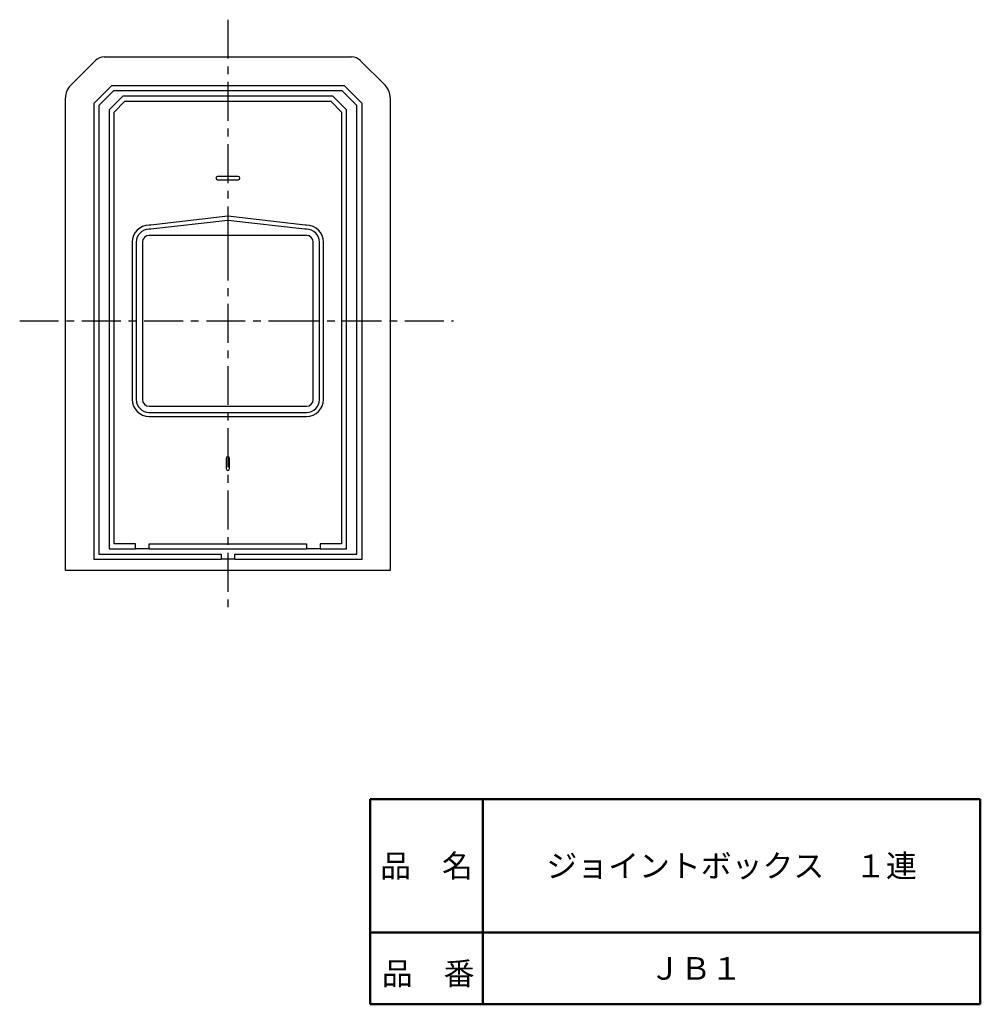
# Model space of a CAD drawing. Units: millimetres. Extents: x 110 to 558, y 60 to 681.
# Drawn here: x 277 to 558, y 60 to 348 of the extents above; entities that cross this region are included whole.
import ezdxf

# ---------------------------------------------------------------- set-up
doc = ezdxf.new("R2010")
doc.units = ezdxf.units.MM
doc.header["$LTSCALE"] = 0.358472
doc.linetypes.add('CENTER', pattern=[50.8, 31.75, -6.35, 6.35, -6.35])
doc.layers.add('NoLayerName_001', color=7, linetype='Continuous')
doc.layers.add('NoLayerName_002', color=7, linetype='Continuous')
doc.styles.get("Standard").update_dxf_attribs({"font": 'txt', "bigfont": 'extfont2'})

msp = doc.modelspace()

# ---------------------------------------------------------------- linework, layer by layer
at = {"layer": 'NoLayerName_001', "color": 3, "linetype": 'CENTER', "lineweight": 25}
for p, q in [((337.87, 348.06), (337.87, 283.15)), ((337.87, 283.15), (337.87, 176.22)), ((276.96, 259.96), (353.24, 259.96)), ((353.24, 259.96), (403.88, 259.96))]:
    msp.add_line(p, q, dxfattribs=at)
at = {"layer": 'NoLayerName_001', "color": 7, "linetype": 'Continuous', "lineweight": 25}
for p, q in [((301.66, 337.16), (374.08, 337.16)), ((291.89, 328.88), (299.12, 336.1)), ((376.62, 336.1), (383.85, 328.88)), ((303.79, 328.71), (298.62, 323.54)), ((371.95, 328.71), (303.79, 328.71)), ((377.12, 323.54), (371.95, 328.71)), ((304.41, 327.21), (300.12, 322.92)), ((307.15, 325.71), (303.12, 321.67)), ((371.33, 327.21), (304.41, 327.21)), ((368.59, 325.71), (307.15, 325.71)), ((372.62, 321.67), (368.59, 325.71)), ((375.62, 322.92), (371.33, 327.21)), ((290.37, 186.96), (290.37, 325.2)), ((298.62, 323.54), (298.62, 190.21)), ((300.12, 322.92), (300.12, 191.71)), ((304.62, 321.05), (307.77, 324.21)), ((307.77, 324.21), (367.97, 324.21)), ((367.97, 324.21), (371.12, 321.05)), ((375.62, 191.71), (375.62, 322.92)), ((377.12, 190.21), (377.12, 323.54)), ((385.37, 325.2), (385.37, 186.96)), ((303.12, 321.67), (303.12, 193.21)), ((304.62, 194.71), (304.62, 321.05)), ((371.12, 321.05), (371.12, 194.71)), ((372.62, 193.21), (372.62, 321.67)), ((340.87, 302.21), (334.87, 302.21)), ((334.87, 301.21), (340.87, 301.21)), ((337.87, 290.53), (315.29, 287.96)), ((337.87, 289.32), (315.35, 286.76)), ((360.46, 287.96), (337.87, 290.53)), ((360.39, 286.76), (337.87, 289.32)), ((315.29, 287.96), (314.87, 287.96)), ((315.35, 286.76), (314.87, 286.76)), ((360.87, 286.76), (360.39, 286.76)), ((360.87, 287.96), (360.46, 287.96)), ((309.87, 282.96), (309.87, 236.96)), ((311.07, 282.96), (311.07, 236.96)), ((312.87, 282.96), (312.87, 236.96)), ((360.87, 284.96), (314.87, 284.96)), ((362.87, 236.96), (362.87, 282.96)), ((364.67, 236.96), (364.67, 282.96)), ((365.87, 236.96), (365.87, 282.96)), ((314.87, 234.96), (360.87, 234.96)), ((314.87, 233.16), (360.87, 233.16)), ((314.87, 231.96), (360.87, 231.96)), ((337.37, 219.71), (337.37, 216.71)), ((338.37, 216.71), (338.37, 219.71)), ((303.12, 193.21), (310.87, 193.21)), ((310.87, 194.71), (304.62, 194.71)), ((310.87, 193.21), (310.87, 194.71)), ((314.87, 193.21), (310.87, 193.21)), ((314.87, 194.71), (360.87, 194.71)), ((314.87, 193.21), (314.87, 194.71)), ((314.87, 193.21), (360.87, 193.21)), ((360.87, 194.71), (360.87, 193.21)), ((364.87, 193.21), (360.87, 193.21)), ((364.87, 194.71), (364.87, 193.21)), ((371.12, 194.71), (364.87, 194.71)), ((364.87, 193.21), (372.62, 193.21)), ((298.62, 190.21), (335.87, 190.21)), ((300.12, 191.71), (335.87, 191.71)), ((335.87, 191.71), (335.87, 190.21)), ((339.87, 190.21), (335.87, 190.21)), ((339.87, 190.21), (339.87, 191.71)), ((339.87, 191.71), (375.62, 191.71)), ((339.87, 190.21), (377.12, 190.21)), ((385.37, 186.96), (290.37, 186.96))]:
    msp.add_line(p, q, dxfattribs=at)
at = {"layer": 'NoLayerName_001', "color": 7, "linetype": 'Continuous', "lineweight": 50}
msp.add_line((379.5, 120), (558, 120), dxfattribs=at)
at = {"layer": 'NoLayerName_001', "color": 7, "linetype": 'Continuous', "lineweight": 25}
for centre, radius, start, end in [((301.66, 333.56), 3.6, 90, 135), ((374.08, 333.56), 3.6, 45, 90), ((295.57, 325.2), 5.2, 135, 180), ((380.17, 325.2), 5.2, 0, 45), ((334.87, 301.71), 0.5, 90, 270), ((340.87, 301.71), 0.5, 270, 90), ((314.87, 282.96), 5, 90, 180), ((314.87, 282.96), 3.8, 90, 180), ((360.87, 282.96), 5, 0, 90), ((360.87, 282.96), 3.8, 0, 90), ((314.87, 282.96), 2, 90, 180), ((360.87, 282.96), 2, 0, 90), ((314.87, 236.96), 5, 180, 270), ((314.87, 236.96), 3.8, 180, 270), ((314.87, 236.96), 2, 180, 270), ((360.87, 236.96), 3.8, 270, 0), ((360.87, 236.96), 5, 270, 0), ((360.87, 236.96), 2, 270, 0), ((337.87, 219.71), 0.5, 0, 180), ((337.87, 216.71), 0.5, 180, 0)]:
    msp.add_arc(centre, radius, start, end, dxfattribs=at)
at = {"layer": 'NoLayerName_002', "color": 7, "linetype": 'Continuous', "lineweight": 50}
for p, q in [((379.5, 120), (379.5, 60)), ((412.5, 120), (412.5, 60)), ((558, 120), (558, 60)), ((379.5, 81), (558, 81)), ((379.5, 60), (558, 60))]:
    msp.add_line(p, q, dxfattribs=at)

# ---------------------------------------------------------------- texts
at = {"layer": 'NoLayerName_001', "color": 7, "lineweight": 50, "char_height": 6.6207, "attachment_point": 5, "line_spacing_factor": 0.779633}
for s, insert, width in [('\\fMS PGothic|b0|c128|p50;\\A1;ジョイントボックス\u3000１連', (485.25, 100.5), 96.9), ('\\fMS PGothic|b0|c128|p50;\\A1;ＪＢ１', (474.75, 70.5), 20.8636)]:
    msp.add_mtext(s, dxfattribs=dict(at, insert=insert, width=width))
at = {"layer": 'NoLayerName_002', "color": 7, "lineweight": 50, "char_height": 6.6207, "width": 27.3545, "line_spacing_factor": 0.779633}
for s, insert, attachment_point in [('\\fMS PGothic|b0|c128|p50;\\A1;品\u3000名', (396, 100.5), 5), ('\\fMS PGothic|b0|c128|p50;\\A1;品\u3000番', (382.94, 65.7), 7)]:
    msp.add_mtext(s, dxfattribs=dict(at, insert=insert, attachment_point=attachment_point))

doc.saveas('drawing.dxf')
